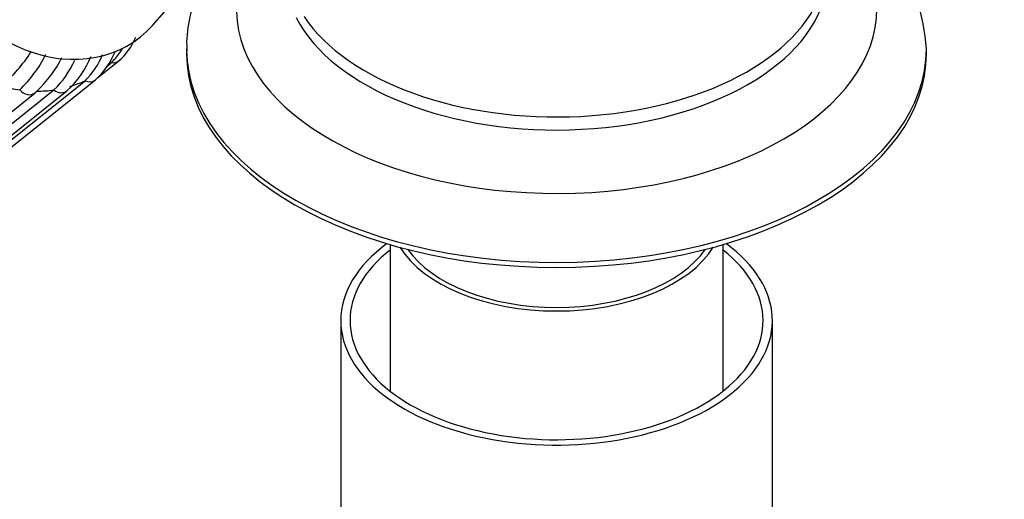
# Model space of a CAD drawing. Units: millimetres. Extents: x 0 to 1477, y 0 to 2766.
# Drawn here: x 1139 to 1219, y 947 to 985 of the extents above; entities that cross this region are included whole.
import ezdxf
from ezdxf import colors
from ezdxf.entities.mleader import LeaderData, LeaderLine
from ezdxf.math import Vec2, Vec3

# ---------------------------------------------------------------- set-up
doc = ezdxf.new("R2010")
doc.units = ezdxf.units.MM
doc.layers.add('DV6_Défaut', color=7, linetype='Continuous')
doc.layers.add('Défaut', color=7, linetype='Continuous')

# ---------------------------------------------------------------- blocks, each defined once
blk = doc.blocks.new('_DOT')
at = {"color": 0}
blk.add_line((0, 0), (-1, 0), dxfattribs=at)
at = {"color": 0, "const_width": 0.333}
blk.add_lwpolyline([(-0.1665, 0, 1), (0.1665, 0, 1)], format="xyb", close=True, dxfattribs=at)
blk = doc.blocks.new('SE5')
at = {"layer": 'DV6_Défaut', "color": 7, "linetype": 'Continuous'}
for p, q in [((1150.053, 985.039), (1152.508, 987.829)), ((1152.826, 983.123), (1152.826, 982.715)), ((1212.826, 982.715), (1212.826, 983.123)), ((1145.637, 980.806), (1147.323, 982.153)), ((1105.605, 949.406), (1144.593, 980.549)), ((1106.442, 949.467), (1145.431, 980.61)), ((1103.071, 948.651), (1142.06, 979.794)), ((1101.542, 948.41), (1140.531, 979.553)), ((1104.125, 948.58), (1143.114, 979.723)), ((1169.326, 967.247), (1169.326, 955.353)), ((1196.326, 955.353), (1196.326, 967.247)), ((1165.326, 961.078), (1165.326, 934.133)), ((1200.326, 934.133), (1200.326, 961.078))]:
    blk.add_line(p, q, dxfattribs=at)
for centre, radius, start, end in [((1196.05, 981.991), 16.812, 3.90345, 31.63288), ((1143.899, 986.075), 5.206, 311.1299, 337.34399), ((1143.697, 985.368), 4.51, 316.26631, 330.34592), ((1127.818, 991.056), 14.85, 312.4888, 326.66314), ((1132.173, 987.296), 10.333, 313.52683, 333.41257), ((1133.558, 987.188), 10.324, 313.52596, 332.50004), ((1136.729, 985.316), 7.675, 313.99521, 336.16045), ((1138.246, 985.17), 7.305, 311.78547, 338.75405), ((1140.549, 984.794), 5.863, 313.61726, 338.68962), ((1141.08, 985.358), 6.439, 312.50025, 337.36991), ((1144.025, 984.721), 3.818, 307.7996, 319.87382)]:
    blk.add_arc(centre, radius, start, end, dxfattribs=at)
for centre, major_axis, ratio, start_param, end_param in [((1141.582, 993.423), (-7.464, 9.344), 0.81339, 0, 3.284537), ((1182.826, 989.247), (22, 0), 0.57735, 3.42573, 6.184434), ((1182.826, 990.245), (-21.9, 0), 0.57735, 0.362715, 2.959448), ((1182.826, 986.389), (25.969, 0), 0.57735, 3.158276, 6.283185), ((1182.826, 983.123), (30, 0), 0.57735, 3.147771, 6.283185), ((1182.826, 983.123), (30, 0), 0.57735, 0, 0.00068), ((1146.699, 982.935), (-0.624, 0.781), 0.81339, 2.38495, 3.142073), ((1182.826, 982.715), (30, 0), 0.57735, 3.141593, 6.283185), ((1138.578, 991.023), (7.583, -9.493), 0.81339, 5.963048, 6.096247), ((1144.807, 981.391), (-0.624, 0.781), 0.81339, 2.12315, 3.14186), ((1138.578, 991.023), (7.583, -9.493), 0.81339, 5.439449, 5.572648), ((1139.906, 980.334), (-0.624, 0.781), 0.81339, 1.599552, 3.141593), ((1138.578, 991.023), (7.583, -9.493), 0.81339, 5.701249, 5.834447), ((1142.49, 980.504), (-0.624, 0.781), 0.81339, 1.861351, 3.141143), ((1139.906, 980.334), (-0.624, 0.781), 0.81339, 3.141593, 3.39116), ((1182.826, 961.078), (-17.5, 0), 0.57735, 0, 3.807915), ((1182.826, 961.078), (-17.5, 0), 0.57735, 5.616863, 6.283185), ((1182.826, 969.651), (-13.5, 0), 0.57735, 0.343491, 2.798102), ((1182.826, 961.078), (-16.75, 0), 0.57735, 0, 3.775076), ((1182.826, 961.078), (-16.75, 0), 0.57735, 5.649702, 6.283185), ((1182.826, 969.651), (-13, 0), 0.57735, 0.381433, 2.76016)]:
    blk.add_ellipse(centre, major_axis=major_axis, ratio=ratio, start_param=start_param, end_param=end_param, dxfattribs=at)
blk.add_open_spline([(1153.326, 986.644), (1153.24, 986.339), (1152.975, 985.278), (1152.78, 984.01), (1152.846, 983.149), (1152.859, 982.988)], degree=3, knots=[0, 0, 0, 0, 0.255611, 0.880243, 1, 1, 1, 1], dxfattribs=at)

msp = doc.modelspace()

# ---------------------------------------------------------------- block references
at = {"layer": 'Défaut'}
msp.add_blockref('SE5', (0, 0), dxfattribs=at)

# ---------------------------------------------------------------- leaders
at = {"layer": 'Défaut', "color": 7, "linetype": 'Continuous'}
ml = msp.add_multileader_mtext('Standard', dxfattribs=at)
ml.set_content('{\\pxsm0.9;\\fSolid Edge ISO|b1||i0||c0|p34;\\W1.;28/02/2024\\P}', color=256)
ml.set_leader_properties()
ml.set_arrow_properties(name='DOT')
ml.build(insert=Vec2(0, 0))
ml.multileader.update_dxf_attribs({"leader_type": 0, "dogleg_length": 0, "arrow_head_size": 12})
ctx = ml.context
ctx.base_point, ctx.char_height, ctx.arrow_head_size = Vec3(1389.738, 2758.751), 12, 12
notes = []
notes.append((ctx, [(0, (0, 0, 0), (0, 0), (1, 0), 1, [])]))
ctx.mtext.insert = Vec3(1391.738, 2764.751)
for ctx, leaders in notes:
    for number, flags, end, landing, length, lines in leaders:
        leader = LeaderData()
        leader.index, (leader.has_last_leader_line, leader.has_dogleg_vector, leader.attachment_direction) = number, flags
        leader.last_leader_point, leader.dogleg_vector, leader.dogleg_length = Vec3(end), Vec3(landing), length
        for number, points, colour, breaks in lines:
            line = LeaderLine()
            line.index, line.vertices, line.color, line.breaks = number, Vec3.list(points), colors.encode_raw_color(colour), breaks
            leader.lines.append(line)
        ctx.leaders.append(leader)

doc.saveas('drawing.dxf')
